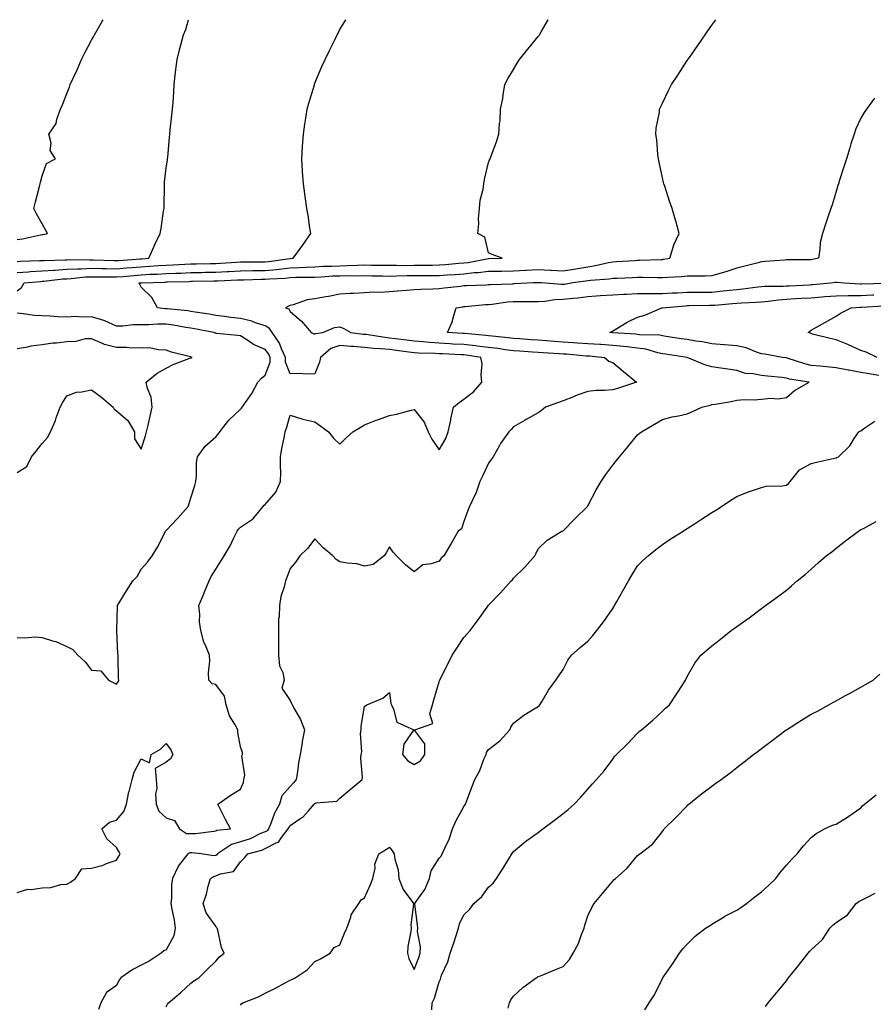
# Model space of a CAD drawing. Units: inches. Extents: x 944723 to 947363, y 7245098 to 7247738.
# Drawn here: x 945539 to 945883, y 7247341 to 7247738 of the extents above; entities that cross this region are included whole.
import ezdxf

# ---------------------------------------------------------------- set-up
doc = ezdxf.new("R2010")
doc.units = ezdxf.units.IN
doc.header["$MEASUREMENT"] = 0
doc.layers.add('Contour_94477245', color=7, linetype='Continuous', true_color=0xc8515a)

msp = doc.modelspace()

# ---------------------------------------------------------------- linework, layer by layer
at = {"layer": 'Contour_94477245'}
for points in [[(945538.05, 7247640.59, 3217), (945539.29, 7247640.68, 3217), (945547.04, 7247640.91, 3217), (945548.05, 7247640.97, 3217), (945548.93, 7247641.04, 3217), (945557.39, 7247641.26, 3217), (945558.05, 7247641.3, 3217), (945558.65, 7247641.32, 3217), (945567.35, 7247641.22, 3217), (945568.05, 7247641.25, 3217), (945568.73, 7247641.24, 3217), (945577.09, 7247640.96, 3217), (945578.05, 7247640.94, 3217), (945578.95, 7247641.02, 3217), (945587.79, 7247641.66, 3217), (945588.05, 7247641.68, 3217), (945588.27, 7247641.7, 3217), (945591.13, 7247641.92, 3217), (945593.22, 7247646.75, 3217), (945593.53, 7247647.4, 3217), (945595.61, 7247651.92, 3217), (945596.1, 7247653.87, 3217), (945597.01, 7247660.88, 3217), (945597.23, 7247661.92, 3217), (945597.25, 7247662.72, 3217), (945597.35, 7247671.22, 3217), (945597.37, 7247671.92, 3217), (945597.41, 7247672.56, 3217), (945598.05, 7247678.3, 3217), (945598.57, 7247681.4, 3217), (945598.65, 7247681.92, 3217), (945598.71, 7247682.58, 3217), (945599.4, 7247690.57, 3217), (945599.54, 7247691.92, 3217), (945599.71, 7247693.58, 3217), (945600.4, 7247699.57, 3217), (945600.64, 7247701.92, 3217), (945600.84, 7247704.71, 3217), (945601.15, 7247708.82, 3217), (945601.37, 7247711.92, 3217), (945601.78, 7247715.65, 3217), (945602.03, 7247717.94, 3217), (945602.48, 7247721.92, 3217), (945603.62, 7247726.35, 3217), (945604, 7247727.87, 3217), (945605.03, 7247731.92, 3217), (945605.95, 7247734.02, 3217), (945607.13, 7247738, 3217)], [(945538.05, 7247649.47, 3218), (945540.2, 7247649.77, 3218), (945547.47, 7247651.34, 3218), (945548.05, 7247651.43, 3218), (945548.47, 7247651.5, 3218), (945550.28, 7247651.92, 3218), (945549.51, 7247653.38, 3218), (945548.05, 7247655.81, 3218), (945545.89, 7247659.76, 3218), (945544.69, 7247661.92, 3218), (945545.4, 7247664.57, 3218), (945546.98, 7247670.85, 3218), (945547.26, 7247671.92, 3218), (945547.42, 7247672.55, 3218), (945548.05, 7247675.15, 3218), (945549.88, 7247680.09, 3218), (945553.49, 7247681.92, 3218), (945551.4, 7247685.27, 3218), (945551.7, 7247688.27, 3218), (945550.82, 7247691.92, 3218), (945553.73, 7247696.24, 3218), (945554.01, 7247697.88, 3218), (945555.47, 7247701.92, 3218), (945556.26, 7247703.71, 3218), (945558.05, 7247708.23, 3218), (945559.11, 7247710.86, 3218), (945559.38, 7247711.92, 3218), (945560.54, 7247714.41, 3218), (945562.19, 7247717.78, 3218), (945563.92, 7247721.92, 3218), (945565.34, 7247724.63, 3218), (945568.05, 7247729.69, 3218), (945568.84, 7247731.13, 3218), (945569.25, 7247731.92, 3218), (945570.85, 7247734.72, 3218), (945572.46, 7247737.51, 3218), (945572.74, 7247738, 3218)], [(945538.05, 7247636.12, 3216), (945542.54, 7247636.41, 3216), (945543.47, 7247636.5, 3216), (945548.05, 7247636.78, 3216), (945552.84, 7247637.13, 3216), (945553.27, 7247637.14, 3216), (945558.05, 7247637.47, 3216), (945562.3, 7247637.67, 3216), (945563.78, 7247637.65, 3216), (945568.05, 7247637.85, 3216), (945572.19, 7247637.78, 3216), (945573.85, 7247637.72, 3216), (945578.05, 7247637.66, 3216), (945581.99, 7247637.98, 3216), (945584.28, 7247638.15, 3216), (945588.05, 7247638.45, 3216), (945591.34, 7247638.63, 3216), (945595.06, 7247638.93, 3216), (945598.05, 7247639.11, 3216), (945600.76, 7247639.21, 3216), (945605.65, 7247639.52, 3216), (945608.05, 7247639.63, 3216), (945610.31, 7247639.66, 3216), (945615.92, 7247639.79, 3216), (945618.05, 7247639.83, 3216), (945620.03, 7247639.94, 3216), (945626.49, 7247640.36, 3216), (945628.05, 7247640.45, 3216), (945629.51, 7247640.46, 3216), (945636.55, 7247640.42, 3216), (945638.05, 7247640.44, 3216), (945639.41, 7247640.56, 3216), (945647.94, 7247641.81, 3216), (945648.05, 7247641.82, 3216), (945648.15, 7247641.82, 3216), (945649.29, 7247641.92, 3216), (945652.65, 7247646.52, 3216), (945652.99, 7247646.98, 3216), (945656.33, 7247651.92, 3216), (945655.94, 7247654.03, 3216), (945655.34, 7247659.21, 3216), (945654.74, 7247661.92, 3216), (945654.21, 7247665.76, 3216), (945653.97, 7247667.84, 3216), (945653.37, 7247671.92, 3216), (945653.07, 7247676.9, 3216), (945653.06, 7247676.93, 3216), (945652.78, 7247681.92, 3216), (945653.08, 7247686.89, 3216), (945653.08, 7247686.95, 3216), (945653.4, 7247691.92, 3216), (945654.01, 7247695.96, 3216), (945654.39, 7247698.26, 3216), (945654.96, 7247701.92, 3216), (945655.6, 7247704.37, 3216), (945657.82, 7247711.69, 3216), (945657.88, 7247711.92, 3216), (945657.92, 7247712.05, 3216), (945658.05, 7247712.4, 3216), (945660.88, 7247719.09, 3216), (945662.21, 7247721.92, 3216), (945664.1, 7247725.87, 3216), (945666.06, 7247729.93, 3216), (945667.01, 7247731.92, 3216), (945667.36, 7247732.61, 3216), (945668.05, 7247734.06, 3216), (945670.48, 7247738, 3216)], [(945538.05, 7247628.75, 3215), (945539.83, 7247630.14, 3215), (945540.86, 7247631.92, 3215), (945547.42, 7247632.55, 3215), (945548.05, 7247632.59, 3215), (945548.78, 7247632.65, 3215), (945556.44, 7247633.53, 3215), (945558.05, 7247633.64, 3215), (945559.86, 7247633.73, 3215), (945565.63, 7247634.34, 3215), (945568.05, 7247634.44, 3215), (945570.53, 7247634.4, 3215), (945575.56, 7247634.41, 3215), (945578.05, 7247634.37, 3215), (945580.72, 7247634.59, 3215), (945584.99, 7247634.98, 3215), (945588.05, 7247635.22, 3215), (945591.55, 7247635.42, 3215), (945594.46, 7247635.51, 3215), (945598.05, 7247635.72, 3215), (945602.01, 7247635.88, 3215), (945604.04, 7247635.93, 3215), (945608.05, 7247636.11, 3215), (945612.32, 7247636.19, 3215), (945613.76, 7247636.21, 3215), (945618.05, 7247636.29, 3215), (945622.66, 7247636.53, 3215), (945623.4, 7247636.57, 3215), (945628.05, 7247636.82, 3215), (945633.02, 7247636.89, 3215), (945633.07, 7247636.9, 3215), (945638.05, 7247636.96, 3215), (945642.6, 7247637.37, 3215), (945643.66, 7247637.53, 3215), (945648.05, 7247637.96, 3215), (945651.85, 7247638.12, 3215), (945654.47, 7247638.34, 3215), (945658.05, 7247638.49, 3215), (945661.33, 7247638.64, 3215), (945664.85, 7247638.72, 3215), (945668.05, 7247638.85, 3215), (945671.07, 7247638.9, 3215), (945675.25, 7247639.12, 3215), (945678.05, 7247639.17, 3215), (945680.84, 7247639.13, 3215), (945685.22, 7247639.09, 3215), (945688.05, 7247639.06, 3215), (945690.89, 7247639.08, 3215), (945695.14, 7247639.01, 3215), (945698.05, 7247639.03, 3215), (945700.91, 7247639.06, 3215), (945705.27, 7247639.14, 3215), (945708.05, 7247639.18, 3215), (945710.61, 7247639.36, 3215), (945716.01, 7247639.88, 3215), (945718.05, 7247640.04, 3215), (945719.76, 7247640.21, 3215), (945727.96, 7247641.83, 3215), (945728.05, 7247641.84, 3215), (945728.13, 7247641.84, 3215), (945733.48, 7247641.92, 3215), (945729.49, 7247643.36, 3215), (945728.05, 7247644.13, 3215), (945726.45, 7247650.32, 3215), (945723.67, 7247651.92, 3215), (945724.09, 7247655.88, 3215), (945724, 7247657.87, 3215), (945724.32, 7247661.92, 3215), (945724.68, 7247665.29, 3215), (945725.81, 7247669.68, 3215), (945726.13, 7247671.92, 3215), (945726.36, 7247673.61, 3215), (945728.05, 7247680.45, 3215), (945728.41, 7247681.56, 3215), (945728.6, 7247681.92, 3215), (945728.89, 7247682.76, 3215), (945731.16, 7247688.81, 3215), (945732.16, 7247691.92, 3215), (945732.37, 7247696.24, 3215), (945732.66, 7247697.31, 3215), (945732.8, 7247701.92, 3215), (945733.76, 7247706.21, 3215), (945733.85, 7247707.72, 3215), (945734.57, 7247711.92, 3215), (945735.75, 7247714.22, 3215), (945738.05, 7247717.96, 3215), (945739.54, 7247720.43, 3215), (945740.46, 7247721.92, 3215), (945743.82, 7247726.15, 3215), (945748.05, 7247731.24, 3215), (945748.35, 7247731.62, 3215), (945748.56, 7247731.92, 3215), (945749.21, 7247733.08, 3215), (945752, 7247737.97, 3215), (945752.01, 7247738, 3215)], [(945538.05, 7247386.27, 3214), (945542.33, 7247387.64, 3214), (945543.65, 7247387.52, 3214), (945548.05, 7247388.26, 3214), (945551.6, 7247388.37, 3214), (945555.64, 7247389.51, 3214), (945558.05, 7247389.63, 3214), (945559.5, 7247390.47, 3214), (945561.51, 7247391.92, 3214), (945564.13, 7247395.84, 3214), (945568.05, 7247396.17, 3214), (945572.66, 7247397.31, 3214), (945574.09, 7247397.96, 3214), (945578.05, 7247399.32, 3214), (945579.04, 7247400.93, 3214), (945579.5, 7247401.92, 3214), (945579.04, 7247402.91, 3214), (945578.05, 7247404.52, 3214), (945574.14, 7247408.01, 3214), (945572.14, 7247411.92, 3214), (945575.24, 7247414.73, 3214), (945578.05, 7247415.46, 3214), (945581.05, 7247418.92, 3214), (945582.09, 7247421.92, 3214), (945583.09, 7247426.88, 3214), (945583.12, 7247426.99, 3214), (945584.32, 7247431.92, 3214), (945585.18, 7247434.79, 3214), (945588.05, 7247440.24, 3214), (945591.33, 7247438.64, 3214), (945592.09, 7247441.92, 3214), (945595.83, 7247444.14, 3214), (945598.05, 7247446.41, 3214), (945599.96, 7247443.83, 3214), (945600.75, 7247441.92, 3214), (945599.84, 7247440.13, 3214), (945598.05, 7247438.86, 3214), (945593.72, 7247436.25, 3214), (945594.02, 7247431.92, 3214), (945594.37, 7247428.24, 3214), (945593.83, 7247426.14, 3214), (945594.04, 7247421.92, 3214), (945595.18, 7247419.05, 3214), (945598.05, 7247416.4, 3214), (945601.51, 7247415.38, 3214), (945603.41, 7247411.92, 3214), (945606.26, 7247410.13, 3214), (945608.05, 7247410.06, 3214), (945609.88, 7247410.09, 3214), (945617.24, 7247411.11, 3214), (945618.05, 7247411.13, 3214), (945618.57, 7247411.4, 3214), (945623.97, 7247411.92, 3214), (945621.94, 7247415.81, 3214), (945619.72, 7247420.25, 3214), (945618.87, 7247421.92, 3214), (945624.24, 7247425.73, 3214), (945628.05, 7247428.03, 3214), (945629.27, 7247430.7, 3214), (945629.45, 7247431.92, 3214), (945629.73, 7247433.6, 3214), (945628.62, 7247441.35, 3214), (945628.83, 7247441.92, 3214), (945628.84, 7247442.71, 3214), (945628.05, 7247445.04, 3214), (945626.91, 7247450.78, 3214), (945626.98, 7247451.92, 3214), (945625.79, 7247454.18, 3214), (945623.62, 7247457.49, 3214), (945622.3, 7247461.92, 3214), (945621.6, 7247465.47, 3214), (945618.05, 7247470.08, 3214), (945616.59, 7247470.46, 3214), (945615.24, 7247471.92, 3214), (945615.08, 7247474.89, 3214), (945615.73, 7247479.6, 3214), (945615.55, 7247481.92, 3214), (945613.93, 7247486.04, 3214), (945613.32, 7247487.19, 3214), (945612.12, 7247491.92, 3214), (945611.55, 7247495.42, 3214), (945611.66, 7247498.31, 3214), (945611.24, 7247501.92, 3214), (945613.29, 7247506.68, 3214), (945613.59, 7247507.46, 3214), (945615.36, 7247511.92, 3214), (945616.25, 7247513.72, 3214), (945618.05, 7247516.66, 3214), (945620.1, 7247519.87, 3214), (945621.43, 7247521.92, 3214), (945623.93, 7247526.04, 3214), (945625.33, 7247529.2, 3214), (945626.67, 7247531.92, 3214), (945627.26, 7247532.71, 3214), (945628.05, 7247533.56, 3214), (945632.89, 7247536.76, 3214), (945633.1, 7247536.87, 3214), (945633.38, 7247537.25, 3214), (945637.23, 7247541.92, 3214), (945637.61, 7247542.36, 3214), (945638.05, 7247542.7, 3214), (945642.27, 7247547.7, 3214), (945644.18, 7247551.92, 3214), (945644.31, 7247555.66, 3214), (945644.11, 7247557.98, 3214), (945644.22, 7247561.92, 3214), (945644.76, 7247565.21, 3214), (945645.66, 7247569.53, 3214), (945646.08, 7247571.92, 3214), (945646.54, 7247573.43, 3214), (945648.05, 7247578.63, 3214), (945652.78, 7247577.19, 3214), (945653.16, 7247577.03, 3214), (945658.05, 7247575.98, 3214), (945660.42, 7247574.29, 3214), (945663.56, 7247571.92, 3214), (945665.51, 7247569.38, 3214), (945668.05, 7247566.93, 3214), (945670.55, 7247569.42, 3214), (945673.32, 7247571.92, 3214), (945676.22, 7247573.75, 3214), (945678.05, 7247574.79, 3214), (945682.73, 7247576.6, 3214), (945683.19, 7247576.78, 3214), (945688.05, 7247578.49, 3214), (945690.91, 7247579.06, 3214), (945696.86, 7247580.73, 3214), (945698.05, 7247581, 3214), (945702.01, 7247575.88, 3214), (945703.62, 7247571.92, 3214), (945705.09, 7247568.96, 3214), (945708.05, 7247564.66, 3214), (945710.77, 7247569.2, 3214), (945711.76, 7247571.92, 3214), (945712.77, 7247576.64, 3214), (945712.84, 7247577.13, 3214), (945713.95, 7247581.92, 3214), (945716.2, 7247583.77, 3214), (945718.05, 7247585.1, 3214), (945721.94, 7247588.03, 3214), (945725.36, 7247591.92, 3214), (945725, 7247594.97, 3214), (945725.45, 7247599.32, 3214), (945724.93, 7247601.92, 3214), (945718.93, 7247602.8, 3214), (945718.05, 7247602.9, 3214), (945717.01, 7247602.96, 3214), (945709.46, 7247603.33, 3214), (945708.05, 7247603.39, 3214), (945706.46, 7247603.51, 3214), (945699.76, 7247603.63, 3214), (945698.05, 7247603.76, 3214), (945695.94, 7247604.03, 3214), (945690.87, 7247604.74, 3214), (945688.05, 7247605.1, 3214), (945684.53, 7247605.44, 3214), (945681.69, 7247605.56, 3214), (945678.05, 7247605.95, 3214), (945673.65, 7247606.32, 3214), (945672.52, 7247606.39, 3214), (945668.05, 7247606.78, 3214), (945664.46, 7247605.51, 3214), (945660.32, 7247601.92, 3214), (945659.92, 7247600.05, 3214), (945658.05, 7247595.26, 3214), (945654.82, 7247595.15, 3214), (945651.52, 7247595.39, 3214), (945648.05, 7247595.3, 3214), (945646.17, 7247600.04, 3214), (945646.16, 7247601.92, 3214), (945644.58, 7247605.39, 3214), (945643.81, 7247607.68, 3214), (945640.84, 7247611.92, 3214), (945639.74, 7247613.61, 3214), (945638.05, 7247614.6, 3214), (945634.1, 7247615.87, 3214), (945632.65, 7247616.52, 3214), (945628.05, 7247617.54, 3214), (945624.09, 7247617.96, 3214), (945621.56, 7247618.41, 3214), (945618.05, 7247618.83, 3214), (945615.44, 7247619.31, 3214), (945609.8, 7247620.17, 3214), (945608.05, 7247620.47, 3214), (945606.79, 7247620.66, 3214), (945598.5, 7247621.47, 3214), (945598.05, 7247621.53, 3214), (945597.67, 7247621.54, 3214), (945594.6, 7247621.92, 3214), (945592.26, 7247626.13, 3214), (945588.05, 7247630.22, 3214), (945587.42, 7247631.3, 3214), (945587.18, 7247631.92, 3214), (945587.98, 7247631.99, 3214), (945588.05, 7247632, 3214), (945588.14, 7247632.01, 3214), (945597.66, 7247632.31, 3214), (945598.05, 7247632.33, 3214), (945598.48, 7247632.35, 3214), (945607.4, 7247632.57, 3214), (945608.05, 7247632.6, 3214), (945608.74, 7247632.61, 3214), (945617.25, 7247632.72, 3214), (945618.05, 7247632.74, 3214), (945618.91, 7247632.78, 3214), (945626.84, 7247633.13, 3214), (945628.05, 7247633.2, 3214), (945629.35, 7247633.22, 3214), (945636.51, 7247633.46, 3214), (945638.05, 7247633.48, 3214), (945639.77, 7247633.64, 3214), (945646.06, 7247633.91, 3214), (945648.05, 7247634.12, 3214), (945650.34, 7247634.21, 3214), (945655.76, 7247634.21, 3214), (945658.05, 7247634.31, 3214), (945660.56, 7247634.43, 3214), (945665.23, 7247634.74, 3214), (945668.05, 7247634.86, 3214), (945671.04, 7247634.91, 3214), (945675.14, 7247634.83, 3214), (945678.05, 7247634.88, 3214), (945680.97, 7247634.84, 3214), (945685.21, 7247634.76, 3214), (945688.05, 7247634.73, 3214), (945690.88, 7247634.75, 3214), (945695.1, 7247634.87, 3214), (945698.05, 7247634.89, 3214), (945701.05, 7247634.92, 3214), (945705.02, 7247634.95, 3214), (945708.05, 7247634.98, 3214), (945711.35, 7247635.22, 3214), (945714.57, 7247635.4, 3214), (945718.05, 7247635.67, 3214), (945722.21, 7247636.08, 3214), (945723.85, 7247636.12, 3214), (945728.05, 7247636.63, 3214), (945732.84, 7247636.71, 3214), (945733.26, 7247636.71, 3214), (945738.05, 7247636.81, 3214), (945742.92, 7247637.05, 3214), (945743.2, 7247637.07, 3214), (945748.05, 7247637.31, 3214), (945752.89, 7247637.08, 3214), (945753.2, 7247637.07, 3214), (945758.05, 7247636.82, 3214), (945762.44, 7247637.53, 3214), (945763.93, 7247637.8, 3214), (945768.05, 7247638.48, 3214), (945771.07, 7247638.9, 3214), (945776.33, 7247640.2, 3214), (945778.05, 7247640.49, 3214), (945779.41, 7247640.56, 3214), (945787.14, 7247641.01, 3214), (945788.05, 7247641.06, 3214), (945788.91, 7247641.06, 3214), (945797.54, 7247641.41, 3214), (945798.05, 7247641.42, 3214), (945798.51, 7247641.46, 3214), (945801.06, 7247641.92, 3214), (945802.45, 7247646.32, 3214), (945802.64, 7247647.33, 3214), (945804.82, 7247651.92, 3214), (945803.59, 7247656.38, 3214), (945803.37, 7247657.24, 3214), (945802, 7247661.92, 3214), (945800.97, 7247664.84, 3214), (945799, 7247670.97, 3214), (945798.68, 7247671.92, 3214), (945798.54, 7247672.41, 3214), (945798.05, 7247674.23, 3214), (945796.75, 7247680.62, 3214), (945796.53, 7247681.92, 3214), (945796.3, 7247683.67, 3214), (945795.78, 7247689.65, 3214), (945795.47, 7247691.92, 3214), (945795.61, 7247694.36, 3214), (945796.86, 7247700.73, 3214), (945796.95, 7247701.92, 3214), (945797.27, 7247702.7, 3214), (945798.05, 7247704.43, 3214), (945800.47, 7247709.5, 3214), (945801.77, 7247711.92, 3214), (945804.27, 7247715.7, 3214), (945808.05, 7247721.5, 3214), (945808.22, 7247721.75, 3214), (945808.32, 7247721.92, 3214), (945808.95, 7247722.82, 3214), (945812.33, 7247727.64, 3214), (945815.31, 7247731.92, 3214), (945816.45, 7247733.52, 3214), (945818.05, 7247735.81, 3214), (945819.62, 7247738, 3214)], [(945883.55, 7247706.42, 3213), (945880.29, 7247701.92, 3213), (945879.35, 7247700.62, 3213), (945878.05, 7247698.38, 3213), (945876.01, 7247693.96, 3213), (945875.3, 7247691.92, 3213), (945874.08, 7247687.95, 3213), (945873.57, 7247686.4, 3213), (945872.28, 7247681.92, 3213), (945871.26, 7247678.71, 3213), (945869.51, 7247673.38, 3213), (945869.05, 7247671.92, 3213), (945868.81, 7247671.16, 3213), (945868.05, 7247668.84, 3213), (945866.51, 7247663.46, 3213), (945866, 7247661.92, 3213), (945864.93, 7247658.8, 3213), (945863.99, 7247655.98, 3213), (945862.54, 7247651.92, 3213), (945861.71, 7247648.26, 3213), (945861.54, 7247645.41, 3213), (945860.93, 7247641.92, 3213), (945858.61, 7247641.36, 3213), (945858.05, 7247641.25, 3213), (945857.35, 7247641.22, 3213), (945848.74, 7247641.23, 3213), (945848.05, 7247641.19, 3213), (945847.28, 7247641.15, 3213), (945839.45, 7247640.52, 3213), (945838.05, 7247640.46, 3213), (945836.08, 7247639.95, 3213), (945831.28, 7247638.69, 3213), (945828.05, 7247637.86, 3213), (945823.6, 7247636.37, 3213), (945822.15, 7247636.02, 3213), (945818.05, 7247634.84, 3213), (945815.27, 7247634.7, 3213), (945810.86, 7247634.73, 3213), (945808.05, 7247634.61, 3213), (945805.64, 7247634.33, 3213), (945800.3, 7247634.17, 3213), (945798.05, 7247633.94, 3213), (945796.04, 7247633.93, 3213), (945790.22, 7247634.09, 3213), (945788.05, 7247634.07, 3213), (945786, 7247633.97, 3213), (945779.89, 7247633.76, 3213), (945778.05, 7247633.67, 3213), (945776.56, 7247633.41, 3213), (945769.09, 7247632.96, 3213), (945768.05, 7247632.82, 3213), (945767.28, 7247632.69, 3213), (945762.02, 7247631.92, 3213), (945758.61, 7247631.36, 3213), (945758.05, 7247631.3, 3213), (945757.41, 7247631.28, 3213), (945749.31, 7247631.92, 3213), (945748.13, 7247632, 3213), (945747.97, 7247632, 3213), (945745.93, 7247631.92, 3213), (945738.44, 7247631.53, 3213), (945738.05, 7247631.52, 3213), (945737.62, 7247631.49, 3213), (945728.76, 7247631.21, 3213), (945728.05, 7247631.14, 3213), (945727.22, 7247631.09, 3213), (945719.16, 7247630.81, 3213), (945718.05, 7247630.73, 3213), (945716.68, 7247630.55, 3213), (945710.13, 7247629.84, 3213), (945708.05, 7247629.54, 3213), (945705.49, 7247629.36, 3213), (945700.67, 7247629.3, 3213), (945698.05, 7247629.09, 3213), (945695, 7247628.87, 3213), (945691.34, 7247628.63, 3213), (945688.05, 7247628.38, 3213), (945684.25, 7247628.12, 3213), (945681.73, 7247628.24, 3213), (945678.05, 7247627.9, 3213), (945673.76, 7247627.63, 3213), (945672.23, 7247627.74, 3213), (945668.05, 7247627.4, 3213), (945663.51, 7247626.46, 3213), (945662.47, 7247626.34, 3213), (945658.05, 7247625.55, 3213), (945654.9, 7247625.07, 3213), (945649.23, 7247623.1, 3213), (945648.05, 7247622.85, 3213), (945647.38, 7247622.59, 3213), (945646.17, 7247621.92, 3213), (945647.57, 7247621.44, 3213), (945648.05, 7247620.36, 3213), (945652.61, 7247616.48, 3213), (945656.53, 7247611.92, 3213), (945657.58, 7247611.45, 3213), (945658.05, 7247611.38, 3213), (945658.35, 7247611.62, 3213), (945661.17, 7247611.92, 3213), (945665.93, 7247614.04, 3213), (945668.05, 7247614.2, 3213), (945669.65, 7247613.52, 3213), (945672.52, 7247611.92, 3213), (945677.47, 7247611.34, 3213), (945678.05, 7247611.3, 3213), (945678.74, 7247611.23, 3213), (945686.17, 7247610.04, 3213), (945688.05, 7247609.86, 3213), (945690.41, 7247609.56, 3213), (945695.14, 7247609.01, 3213), (945698.05, 7247608.63, 3213), (945701.61, 7247608.36, 3213), (945704.15, 7247608.02, 3213), (945708.05, 7247607.76, 3213), (945712.44, 7247607.53, 3213), (945713.59, 7247607.46, 3213), (945718.05, 7247607.22, 3213), (945722.81, 7247606.68, 3213), (945723.37, 7247606.6, 3213), (945728.05, 7247606.03, 3213), (945731.72, 7247605.59, 3213), (945734.85, 7247605.12, 3213), (945738.05, 7247604.71, 3213), (945740.67, 7247604.54, 3213), (945745.75, 7247604.22, 3213), (945748.05, 7247604.07, 3213), (945750.04, 7247603.91, 3213), (945756.42, 7247603.55, 3213), (945758.05, 7247603.42, 3213), (945759.47, 7247603.34, 3213), (945767.39, 7247602.58, 3213), (945768.05, 7247602.54, 3213), (945768.63, 7247602.5, 3213), (945774.75, 7247601.92, 3213), (945776.48, 7247600.35, 3213), (945778.05, 7247599.82, 3213), (945782.38, 7247596.25, 3213), (945787.7, 7247591.92, 3213), (945780.42, 7247589.55, 3213), (945778.05, 7247588.93, 3213), (945774.73, 7247588.6, 3213), (945771.42, 7247588.55, 3213), (945768.05, 7247588.14, 3213), (945763.36, 7247586.61, 3213), (945762.18, 7247586.05, 3213), (945758.05, 7247584.37, 3213), (945756.19, 7247583.78, 3213), (945750.93, 7247581.92, 3213), (945749.4, 7247580.57, 3213), (945748.05, 7247579.65, 3213), (945743.12, 7247576.85, 3213), (945742.81, 7247576.68, 3213), (945738.05, 7247573.97, 3213), (945737.12, 7247572.85, 3213), (945736.24, 7247571.92, 3213), (945732.79, 7247567.18, 3213), (945732.25, 7247566.12, 3213), (945729.88, 7247561.92, 3213), (945729.13, 7247560.84, 3213), (945728.05, 7247559.35, 3213), (945725.68, 7247554.29, 3213), (945724.44, 7247551.92, 3213), (945722.84, 7247547.13, 3213), (945722.31, 7247546.18, 3213), (945720.27, 7247541.92, 3213), (945719.68, 7247540.29, 3213), (945718.05, 7247535.86, 3213), (945717.05, 7247532.92, 3213), (945715.76, 7247531.92, 3213), (945712.96, 7247527.01, 3213), (945712.71, 7247526.58, 3213), (945709.96, 7247521.92, 3213), (945708.93, 7247521.04, 3213), (945708.05, 7247519.84, 3213), (945704.84, 7247518.71, 3213), (945701.59, 7247518.38, 3213), (945698.05, 7247515.58, 3213), (945694.55, 7247518.42, 3213), (945690.92, 7247521.92, 3213), (945689.63, 7247523.5, 3213), (945688.05, 7247525.66, 3213), (945686.77, 7247523.2, 3213), (945685.92, 7247521.92, 3213), (945681.46, 7247518.51, 3213), (945678.05, 7247517.77, 3213), (945674.91, 7247518.78, 3213), (945670.97, 7247519, 3213), (945668.05, 7247519.62, 3213), (945666.62, 7247520.49, 3213), (945665.25, 7247521.92, 3213), (945661.31, 7247525.18, 3213), (945658.05, 7247528.85, 3213), (945655.01, 7247524.96, 3213), (945651.94, 7247521.92, 3213), (945650.35, 7247519.62, 3213), (945648.05, 7247516.88, 3213), (945646.75, 7247513.22, 3213), (945646.14, 7247511.92, 3213), (945645.59, 7247509.46, 3213), (945644.36, 7247505.61, 3213), (945643.71, 7247501.92, 3213), (945643.6, 7247497.47, 3213), (945643.42, 7247496.55, 3213), (945643.34, 7247491.92, 3213), (945643.37, 7247487.24, 3213), (945643.36, 7247486.61, 3213), (945643.39, 7247481.92, 3213), (945643.75, 7247477.62, 3213), (945645.06, 7247474.91, 3213), (945645.6, 7247471.92, 3213), (945644.74, 7247468.61, 3213), (945648.05, 7247463.74, 3213), (945648.61, 7247462.48, 3213), (945648.89, 7247461.92, 3213), (945649.81, 7247460.16, 3213), (945652.22, 7247456.09, 3213), (945653.83, 7247451.92, 3213), (945652.84, 7247447.13, 3213), (945652.83, 7247446.7, 3213), (945652.09, 7247441.92, 3213), (945651.37, 7247438.6, 3213), (945651.02, 7247434.89, 3213), (945650.49, 7247431.92, 3213), (945649.42, 7247430.55, 3213), (945648.05, 7247429.04, 3213), (945644.66, 7247425.31, 3213), (945643.7, 7247421.92, 3213), (945641.69, 7247418.28, 3213), (945640.27, 7247414.14, 3213), (945639.33, 7247411.92, 3213), (945638.76, 7247411.21, 3213), (945638.05, 7247410.83, 3213), (945636.17, 7247410.05, 3213), (945631.95, 7247408.02, 3213), (945628.05, 7247406.72, 3213), (945624.35, 7247405.62, 3213), (945618.83, 7247401.92, 3213), (945618.47, 7247401.5, 3213), (945618.05, 7247401.3, 3213), (945617.28, 7247401.15, 3213), (945612.23, 7247401.92, 3213), (945608.47, 7247402.34, 3213), (945608.05, 7247402.33, 3213), (945607.62, 7247402.35, 3213), (945606.79, 7247401.92, 3213), (945602.97, 7247397, 3213), (945602.89, 7247396.76, 3213), (945600.63, 7247391.92, 3213), (945600.24, 7247389.73, 3213), (945600.28, 7247384.15, 3213), (945599.99, 7247381.92, 3213), (945600.33, 7247379.64, 3213), (945601.28, 7247375.15, 3213), (945601.69, 7247371.92, 3213), (945601.15, 7247368.82, 3213), (945598.05, 7247363.24, 3213), (945597.18, 7247362.79, 3213), (945596.05, 7247361.92, 3213), (945591.26, 7247358.71, 3213), (945588.05, 7247357.12, 3213), (945584.61, 7247355.36, 3213), (945579.84, 7247351.92, 3213), (945579.06, 7247350.91, 3213), (945578.05, 7247348.88, 3213), (945573.98, 7247345.99, 3213), (945571.69, 7247341.92, 3213), (945570.76, 7247339.21, 3213)], [(945598.05, 7247340.24, 3212), (945598.65, 7247341.32, 3212), (945598.97, 7247341.92, 3212), (945603.95, 7247346.02, 3212), (945608.05, 7247349.84, 3212), (945609.28, 7247350.69, 3212), (945611.3, 7247351.92, 3212), (945614.67, 7247355.3, 3212), (945618.05, 7247358.67, 3212), (945619.56, 7247360.41, 3212), (945621.5, 7247361.92, 3212), (945620.35, 7247364.22, 3212), (945618.87, 7247371.1, 3212), (945618.59, 7247371.92, 3212), (945618.36, 7247372.23, 3212), (945618.05, 7247372.72, 3212), (945614.27, 7247378.14, 3212), (945612.96, 7247381.92, 3212), (945614.36, 7247385.61, 3212), (945615.03, 7247388.9, 3212), (945615.92, 7247391.92, 3212), (945617.14, 7247392.83, 3212), (945618.05, 7247393, 3212), (945620.03, 7247393.9, 3212), (945625.17, 7247394.8, 3212), (945628.05, 7247398.73, 3212), (945629.61, 7247400.36, 3212), (945630.99, 7247401.92, 3212), (945636.58, 7247403.39, 3212), (945638.05, 7247404, 3212), (945642.45, 7247406.32, 3212), (945643.37, 7247406.6, 3212), (945644.61, 7247408.48, 3212), (945647.32, 7247411.92, 3212), (945647.53, 7247412.44, 3212), (945648.05, 7247413.27, 3212), (945652.37, 7247416.24, 3212), (945653.22, 7247416.75, 3212), (945655.41, 7247419.28, 3212), (945657.79, 7247421.92, 3212), (945657.91, 7247422.06, 3212), (945658.05, 7247422.24, 3212), (945658.56, 7247422.43, 3212), (945666.81, 7247423.16, 3212), (945668.05, 7247424.3, 3212), (945672.19, 7247427.78, 3212), (945677.1, 7247431.92, 3212), (945677.22, 7247432.75, 3212), (945676.54, 7247440.41, 3212), (945676.67, 7247441.92, 3212), (945677, 7247442.97, 3212), (945676.47, 7247450.34, 3212), (945676.73, 7247451.92, 3212), (945676.74, 7247453.23, 3212), (945678.05, 7247461.37, 3212), (945678.39, 7247461.58, 3212), (945679.02, 7247461.92, 3212), (945685.36, 7247464.61, 3212), (945688.05, 7247466.9, 3212), (945688.67, 7247462.55, 3212), (945688.84, 7247461.92, 3212), (945689.75, 7247460.22, 3212), (945691.11, 7247454.98, 3212), (945697.9, 7247451.92, 3212), (945697.81, 7247451.68, 3212), (945693.83, 7247446.14, 3212), (945693.34, 7247441.92, 3212), (945695.49, 7247439.36, 3212), (945698.05, 7247437.92, 3212), (945700.62, 7247439.35, 3212), (945702.28, 7247441.92, 3212), (945702.35, 7247446.22, 3212), (945698.32, 7247451.65, 3212), (945698.35, 7247451.92, 3212), (945705.6, 7247454.37, 3212), (945704.39, 7247458.26, 3212), (945705.42, 7247461.92, 3212), (945706.01, 7247463.96, 3212), (945708.05, 7247471.21, 3212), (945708.26, 7247471.71, 3212), (945708.34, 7247471.92, 3212), (945708.65, 7247472.52, 3212), (945711.61, 7247478.36, 3212), (945713.41, 7247481.92, 3212), (945715.25, 7247484.72, 3212), (945718.05, 7247489.06, 3212), (945719.44, 7247490.53, 3212), (945720.56, 7247491.92, 3212), (945723.84, 7247496.13, 3212), (945727.46, 7247501.33, 3212), (945727.88, 7247501.92, 3212), (945727.95, 7247502.02, 3212), (945728.05, 7247502.14, 3212), (945732.86, 7247507.11, 3212), (945737.11, 7247511.92, 3212), (945737.6, 7247512.37, 3212), (945738.05, 7247512.98, 3212), (945742.57, 7247517.4, 3212), (945746.65, 7247521.92, 3212), (945747.12, 7247522.85, 3212), (945748.05, 7247524.8, 3212), (945751.63, 7247528.34, 3212), (945757.61, 7247531.92, 3212), (945757.91, 7247532.06, 3212), (945758.05, 7247532.11, 3212), (945762.92, 7247537.05, 3212), (945767.85, 7247541.92, 3212), (945767.94, 7247542.03, 3212), (945768.05, 7247542.15, 3212), (945771.36, 7247548.61, 3212), (945773.43, 7247551.92, 3212), (945775.21, 7247554.76, 3212), (945778.05, 7247558.54, 3212), (945779.57, 7247560.4, 3212), (945780.82, 7247561.92, 3212), (945784.08, 7247565.89, 3212), (945788.05, 7247570.75, 3212), (945788.73, 7247571.24, 3212), (945789.62, 7247571.92, 3212), (945794.95, 7247575.02, 3212), (945798.05, 7247576.92, 3212), (945801.97, 7247578, 3212), (945804.52, 7247578.39, 3212), (945808.05, 7247579.2, 3212), (945810, 7247579.97, 3212), (945813.93, 7247581.92, 3212), (945817.29, 7247582.68, 3212), (945818.05, 7247582.9, 3212), (945819.28, 7247583.15, 3212), (945825.76, 7247584.21, 3212), (945828.05, 7247584.72, 3212), (945831.04, 7247584.91, 3212), (945835.09, 7247584.88, 3212), (945838.05, 7247585.08, 3212), (945841.59, 7247585.46, 3212), (945844.68, 7247585.29, 3212), (945848.05, 7247585.8, 3212), (945851.35, 7247588.62, 3212), (945857.23, 7247591.92, 3212), (945849.35, 7247593.22, 3212), (945848.05, 7247593.56, 3212), (945846.2, 7247593.77, 3212), (945840.45, 7247594.32, 3212), (945838.05, 7247594.59, 3212), (945834.67, 7247595.3, 3212), (945831.63, 7247595.5, 3212), (945828.05, 7247596.59, 3212), (945823.44, 7247597.31, 3212), (945822.55, 7247597.42, 3212), (945818.05, 7247598.08, 3212), (945815.11, 7247598.98, 3212), (945808.06, 7247601.92, 3212), (945799.34, 7247603.21, 3212), (945798.05, 7247603.4, 3212), (945796.2, 7247603.77, 3212), (945791.36, 7247605.23, 3212), (945788.05, 7247605.72, 3212), (945783.83, 7247606.14, 3212), (945782.44, 7247606.31, 3212), (945778.05, 7247606.73, 3212), (945773.22, 7247607.09, 3212), (945772.86, 7247607.11, 3212), (945768.05, 7247607.45, 3212), (945763.86, 7247607.73, 3212), (945762.18, 7247607.79, 3212), (945758.05, 7247608.04, 3212), (945754.44, 7247608.31, 3212), (945751.4, 7247608.57, 3212), (945748.05, 7247608.82, 3212), (945745.15, 7247609.02, 3212), (945740.62, 7247609.35, 3212), (945738.05, 7247609.53, 3212), (945735.92, 7247609.79, 3212), (945729.53, 7247610.44, 3212), (945728.05, 7247610.61, 3212), (945726.89, 7247610.76, 3212), (945718.47, 7247611.5, 3212), (945718.05, 7247611.55, 3212), (945717.7, 7247611.57, 3212), (945711.47, 7247611.92, 3212), (945713.46, 7247616.51, 3212), (945713.62, 7247617.49, 3212), (945714.92, 7247621.92, 3212), (945717.6, 7247622.37, 3212), (945718.05, 7247622.43, 3212), (945718.59, 7247622.46, 3212), (945726.79, 7247623.18, 3212), (945728.05, 7247623.26, 3212), (945729.51, 7247623.38, 3212), (945735.71, 7247624.26, 3212), (945738.05, 7247624.45, 3212), (945740.64, 7247624.51, 3212), (945745.52, 7247624.45, 3212), (945748.05, 7247624.51, 3212), (945750.75, 7247624.62, 3212), (945754.75, 7247625.22, 3212), (945758.05, 7247625.33, 3212), (945761.93, 7247625.8, 3212), (945763.99, 7247625.98, 3212), (945768.05, 7247626.51, 3212), (945772.99, 7247626.86, 3212), (945773.1, 7247626.87, 3212), (945778.05, 7247627.2, 3212), (945782.57, 7247627.4, 3212), (945783.57, 7247627.44, 3212), (945788.05, 7247627.62, 3212), (945792.29, 7247627.68, 3212), (945793.78, 7247627.65, 3212), (945798.05, 7247627.71, 3212), (945802.03, 7247627.94, 3212), (945804.11, 7247627.98, 3212), (945808.05, 7247628.19, 3212), (945811.75, 7247628.22, 3212), (945814.34, 7247628.21, 3212), (945818.05, 7247628.23, 3212), (945821.4, 7247628.57, 3212), (945825.17, 7247629.04, 3212), (945828.05, 7247629.34, 3212), (945830.43, 7247629.54, 3212), (945836.48, 7247630.35, 3212), (945838.05, 7247630.48, 3212), (945839.38, 7247630.59, 3212), (945846.77, 7247630.64, 3212), (945848.05, 7247630.74, 3212), (945849.17, 7247630.8, 3212), (945857.33, 7247631.2, 3212), (945858.05, 7247631.24, 3212), (945858.68, 7247631.29, 3212), (945865.97, 7247631.92, 3212), (945867.73, 7247632.24, 3212), (945868.05, 7247632.31, 3212), (945868.44, 7247632.31, 3212), (945871.31, 7247631.92, 3212), (945877.72, 7247631.59, 3212), (945878.05, 7247631.59, 3212), (945878.37, 7247631.6, 3212), (945887.94, 7247631.81, 3212)], [(945885.34, 7247594.63, 3211), (945881.42, 7247595.29, 3211), (945878.05, 7247595.82, 3211), (945873.24, 7247596.73, 3211), (945872.92, 7247596.79, 3211), (945868.05, 7247597.71, 3211), (945864.21, 7247598.08, 3211), (945861.62, 7247598.35, 3211), (945858.05, 7247598.7, 3211), (945855.42, 7247599.29, 3211), (945848.3, 7247601.67, 3211), (945848.05, 7247601.73, 3211), (945846.47, 7247601.92, 3211), (945839.3, 7247603.17, 3211), (945838.05, 7247603.34, 3211), (945835.98, 7247603.99, 3211), (945831.87, 7247605.74, 3211), (945828.05, 7247606.61, 3211), (945823.13, 7247607, 3211), (945822.96, 7247607.01, 3211), (945818.05, 7247607.39, 3211), (945814.28, 7247608.15, 3211), (945811.5, 7247608.47, 3211), (945808.05, 7247609.08, 3211), (945805.59, 7247609.46, 3211), (945799.56, 7247610.41, 3211), (945798.05, 7247610.64, 3211), (945796.98, 7247610.85, 3211), (945788.9, 7247611.07, 3211), (945788.05, 7247611.19, 3211), (945787.39, 7247611.26, 3211), (945778.12, 7247611.85, 3211), (945778.05, 7247611.86, 3211), (945777.99, 7247611.86, 3211), (945776.86, 7247611.92, 3211), (945777.63, 7247612.34, 3211), (945778.05, 7247612.6, 3211), (945779.68, 7247613.55, 3211), (945783.84, 7247616.13, 3211), (945788.05, 7247618.16, 3211), (945790.96, 7247619.01, 3211), (945797.84, 7247621.92, 3211), (945798.06, 7247621.93, 3211), (945807.23, 7247622.74, 3211), (945808.05, 7247622.79, 3211), (945808.92, 7247622.79, 3211), (945817.04, 7247622.93, 3211), (945818.05, 7247622.94, 3211), (945819.17, 7247623.04, 3211), (945826.35, 7247623.62, 3211), (945828.05, 7247623.8, 3211), (945830.09, 7247623.96, 3211), (945835.83, 7247624.14, 3211), (945838.05, 7247624.33, 3211), (945840.68, 7247624.55, 3211), (945844.82, 7247625.15, 3211), (945848.05, 7247625.39, 3211), (945851.73, 7247625.6, 3211), (945854.2, 7247625.77, 3211), (945858.05, 7247625.99, 3211), (945862.47, 7247626.34, 3211), (945863.55, 7247626.42, 3211), (945868.05, 7247626.79, 3211), (945872.96, 7247626.83, 3211), (945873.13, 7247626.84, 3211), (945878.05, 7247626.87, 3211), (945882.89, 7247627.08, 3211), (945883.22, 7247627.09, 3211)], [(945884.57, 7247601.92, 3210), (945880.18, 7247604.05, 3210), (945878.05, 7247604.75, 3210), (945873.14, 7247607.01, 3210), (945872.86, 7247607.11, 3210), (945868.05, 7247608.99, 3210), (945865.72, 7247609.59, 3210), (945858.61, 7247611.36, 3210), (945858.05, 7247611.51, 3210), (945857.79, 7247611.66, 3210), (945856.85, 7247611.92, 3210), (945857.48, 7247612.49, 3210), (945858.05, 7247612.85, 3210), (945860.2, 7247614.07, 3210), (945863.85, 7247616.12, 3210), (945868.05, 7247618.53, 3210), (945870.12, 7247619.85, 3210), (945874.21, 7247621.92, 3210), (945877.81, 7247622.16, 3210), (945878.05, 7247622.16, 3210), (945878.3, 7247622.17, 3210), (945887.25, 7247622.72, 3210)], [(945538.05, 7247489.12, 3215), (945541.05, 7247488.92, 3215), (945545.43, 7247489.3, 3215), (945548.05, 7247489.08, 3215), (945552.21, 7247487.76, 3215), (945553.61, 7247487.48, 3215), (945558.05, 7247485.51, 3215), (945560.41, 7247484.28, 3215), (945562.42, 7247481.92, 3215), (945565.39, 7247479.26, 3215), (945568.05, 7247475.94, 3215), (945571.78, 7247475.65, 3215), (945574.9, 7247471.92, 3215), (945576.94, 7247470.81, 3215), (945578.05, 7247470.3, 3215), (945578.71, 7247471.26, 3215), (945578.95, 7247471.92, 3215), (945578.86, 7247472.73, 3215), (945578.78, 7247481.19, 3215), (945578.71, 7247481.92, 3215), (945578.63, 7247482.5, 3215), (945578.17, 7247491.8, 3215), (945578.16, 7247491.92, 3215), (945578.17, 7247492.04, 3215), (945578.44, 7247501.53, 3215), (945578.47, 7247501.92, 3215), (945579.13, 7247503, 3215), (945582.07, 7247507.9, 3215), (945584.68, 7247511.92, 3215), (945586.37, 7247513.6, 3215), (945588.05, 7247516.57, 3215), (945590.56, 7247519.41, 3215), (945592.46, 7247521.92, 3215), (945594.53, 7247525.44, 3215), (945597.62, 7247531.49, 3215), (945597.84, 7247531.92, 3215), (945597.93, 7247532.04, 3215), (945598.05, 7247532.16, 3215), (945602.79, 7247537.18, 3215), (945606.96, 7247541.92, 3215), (945607.28, 7247542.69, 3215), (945608.05, 7247545.38, 3215), (945609.61, 7247550.36, 3215), (945610.05, 7247551.92, 3215), (945610.3, 7247554.17, 3215), (945610.34, 7247559.63, 3215), (945610.65, 7247561.92, 3215), (945613.78, 7247566.19, 3215), (945618.05, 7247569.89, 3215), (945619, 7247570.97, 3215), (945619.68, 7247571.92, 3215), (945623.28, 7247576.69, 3215), (945628.05, 7247581.03, 3215), (945628.48, 7247581.49, 3215), (945628.78, 7247581.92, 3215), (945630.34, 7247584.21, 3215), (945632.61, 7247587.36, 3215), (945635.02, 7247591.92, 3215), (945636.45, 7247593.52, 3215), (945638.05, 7247594.83, 3215), (945640.02, 7247599.95, 3215), (945640.01, 7247601.92, 3215), (945639.4, 7247603.27, 3215), (945638.05, 7247605.05, 3215), (945633.28, 7247607.15, 3215), (945631.74, 7247608.23, 3215), (945628.05, 7247610.57, 3215), (945626.89, 7247610.76, 3215), (945618.39, 7247611.58, 3215), (945618.05, 7247611.63, 3215), (945617.84, 7247611.71, 3215), (945617.24, 7247611.92, 3215), (945609.57, 7247613.44, 3215), (945608.05, 7247613.7, 3215), (945605.96, 7247614.01, 3215), (945601.04, 7247614.91, 3215), (945598.05, 7247615.31, 3215), (945594.61, 7247615.36, 3215), (945591.14, 7247615.01, 3215), (945588.05, 7247615.05, 3215), (945584.85, 7247615.12, 3215), (945580.63, 7247614.5, 3215), (945578.05, 7247614.58, 3215), (945573.37, 7247616.6, 3215), (945572.95, 7247616.82, 3215), (945568.05, 7247618.32, 3215), (945564.24, 7247618.11, 3215), (945561.51, 7247618.46, 3215), (945558.05, 7247618.19, 3215), (945554.36, 7247618.23, 3215), (945551.39, 7247618.58, 3215), (945548.05, 7247618.62, 3215), (945544.98, 7247618.85, 3215), (945540.48, 7247619.49, 3215), (945538.05, 7247619.69, 3215)], [(945538.05, 7247555.55, 3216), (945541.95, 7247558.02, 3216), (945543.83, 7247561.92, 3216), (945545.76, 7247564.21, 3216), (945548.05, 7247567.25, 3216), (945550.28, 7247569.69, 3216), (945551.41, 7247571.92, 3216), (945553.42, 7247576.55, 3216), (945553.74, 7247577.61, 3216), (945555.31, 7247581.92, 3216), (945556.28, 7247583.69, 3216), (945558.05, 7247586.43, 3216), (945561.98, 7247587.99, 3216), (945564.14, 7247588.01, 3216), (945568.05, 7247588.9, 3216), (945571.98, 7247585.85, 3216), (945576.7, 7247581.92, 3216), (945577.18, 7247581.05, 3216), (945578.05, 7247580.47, 3216), (945582.65, 7247576.52, 3216), (945585.34, 7247571.92, 3216), (945585.31, 7247569.18, 3216), (945588.05, 7247565.02, 3216), (945589.7, 7247570.27, 3216), (945590.17, 7247571.92, 3216), (945590.78, 7247574.65, 3216), (945591.68, 7247578.29, 3216), (945592.46, 7247581.92, 3216), (945591.98, 7247585.85, 3216), (945590.58, 7247589.39, 3216), (945590.06, 7247591.92, 3216), (945594.44, 7247595.53, 3216), (945598.05, 7247597.63, 3216), (945600.92, 7247599.05, 3216), (945607.69, 7247601.56, 3216), (945608.05, 7247601.71, 3216), (945608.21, 7247601.76, 3216), (945608.5, 7247601.92, 3216), (945608.16, 7247602.03, 3216), (945608.05, 7247602.07, 3216), (945607.84, 7247602.13, 3216), (945600.2, 7247604.07, 3216), (945598.05, 7247604.84, 3216), (945595.01, 7247604.96, 3216), (945591.85, 7247605.72, 3216), (945588.05, 7247605.82, 3216), (945584.25, 7247605.72, 3216), (945582.06, 7247605.93, 3216), (945578.05, 7247605.86, 3216), (945573.24, 7247607.11, 3216), (945572.38, 7247607.59, 3216), (945568.05, 7247609.46, 3216), (945565.5, 7247609.37, 3216), (945561.65, 7247608.32, 3216), (945558.05, 7247608.24, 3216), (945553.85, 7247607.72, 3216), (945552.35, 7247607.62, 3216), (945548.05, 7247607.01, 3216), (945543.52, 7247606.45, 3216), (945542.19, 7247606.06, 3216), (945538.05, 7247605.37, 3216)], [(945628.05, 7247340.96, 3211), (945628.49, 7247341.48, 3211), (945629, 7247341.92, 3211), (945635.5, 7247344.47, 3211), (945638.05, 7247345.77, 3211), (945642.12, 7247347.85, 3211), (945646.11, 7247349.98, 3211), (945648.05, 7247350.99, 3211), (945648.67, 7247351.3, 3211), (945650.07, 7247351.92, 3211), (945654.85, 7247355.12, 3211), (945658.05, 7247358.52, 3211), (945660.34, 7247359.63, 3211), (945664.22, 7247361.92, 3211), (945665.77, 7247364.2, 3211), (945668.05, 7247365.25, 3211), (945670, 7247369.97, 3211), (945670.84, 7247371.92, 3211), (945672.52, 7247376.39, 3211), (945672.7, 7247377.27, 3211), (945675.71, 7247381.92, 3211), (945676.63, 7247383.34, 3211), (945678.05, 7247384.23, 3211), (945680.46, 7247389.51, 3211), (945681.41, 7247391.92, 3211), (945682.27, 7247396.14, 3211), (945682.16, 7247397.81, 3211), (945683.81, 7247401.92, 3211), (945686.5, 7247403.47, 3211), (945688.05, 7247404.63, 3211), (945689.19, 7247403.06, 3211), (945689.92, 7247401.92, 3211), (945690.19, 7247399.78, 3211), (945691.54, 7247395.41, 3211), (945691.82, 7247391.92, 3211), (945693.61, 7247387.48, 3211), (945697.13, 7247382.84, 3211), (945697.76, 7247381.92, 3211), (945697.79, 7247381.66, 3211), (945696.71, 7247373.26, 3211), (945696.81, 7247371.92, 3211), (945696.72, 7247370.59, 3211), (945695.43, 7247364.54, 3211), (945695.3, 7247361.92, 3211), (945695.85, 7247359.72, 3211), (945698.05, 7247355.36, 3211), (945699.87, 7247360.1, 3211), (945700.45, 7247361.92, 3211), (945700.6, 7247364.47, 3211), (945699.33, 7247370.64, 3211), (945699.47, 7247371.92, 3211), (945699.42, 7247373.29, 3211), (945698.32, 7247381.65, 3211), (945698.31, 7247381.92, 3211), (945698.81, 7247382.68, 3211), (945702.38, 7247387.59, 3211), (945704.26, 7247391.92, 3211), (945704.85, 7247395.12, 3211), (945708.05, 7247400.2, 3211), (945708.95, 7247401.02, 3211), (945709.37, 7247401.92, 3211), (945710.33, 7247404.2, 3211), (945712.18, 7247407.79, 3211), (945713.43, 7247411.92, 3211), (945714.88, 7247415.09, 3211), (945718.05, 7247420.92, 3211), (945718.45, 7247421.52, 3211), (945718.68, 7247421.92, 3211), (945719.08, 7247422.95, 3211), (945721.21, 7247428.76, 3211), (945722.48, 7247431.92, 3211), (945724.48, 7247435.49, 3211), (945726.17, 7247440.04, 3211), (945727, 7247441.92, 3211), (945727.18, 7247442.79, 3211), (945728.05, 7247443.99, 3211), (945732.53, 7247447.44, 3211), (945736.53, 7247451.92, 3211), (945736.99, 7247452.98, 3211), (945738.05, 7247454.57, 3211), (945742.22, 7247457.75, 3211), (945746.41, 7247460.28, 3211), (945748.05, 7247461.32, 3211), (945748.36, 7247461.61, 3211), (945748.62, 7247461.92, 3211), (945749.57, 7247463.44, 3211), (945752.18, 7247467.79, 3211), (945755.17, 7247471.92, 3211), (945756.4, 7247473.57, 3211), (945758.05, 7247476.25, 3211), (945760.01, 7247479.96, 3211), (945761.47, 7247481.92, 3211), (945764.98, 7247484.99, 3211), (945768.05, 7247487.61, 3211), (945770.1, 7247489.87, 3211), (945771.62, 7247491.92, 3211), (945774.44, 7247495.53, 3211), (945778.05, 7247500.71, 3211), (945778.53, 7247501.44, 3211), (945778.8, 7247501.92, 3211), (945779.75, 7247503.62, 3211), (945782.1, 7247507.87, 3211), (945784.38, 7247511.92, 3211), (945785.73, 7247514.24, 3211), (945788.05, 7247518, 3211), (945790.03, 7247519.94, 3211), (945792.29, 7247521.92, 3211), (945795.43, 7247524.54, 3211), (945798.05, 7247526.58, 3211), (945801.27, 7247528.7, 3211), (945806.39, 7247531.92, 3211), (945807.42, 7247532.55, 3211), (945808.05, 7247532.95, 3211), (945810.99, 7247534.86, 3211), (945813.48, 7247536.49, 3211), (945818.05, 7247539.43, 3211), (945819.55, 7247540.42, 3211), (945821.88, 7247541.92, 3211), (945825.62, 7247544.35, 3211), (945828.05, 7247545.93, 3211), (945832.33, 7247547.64, 3211), (945834.43, 7247548.3, 3211), (945838.05, 7247549.57, 3211), (945839.93, 7247550.04, 3211), (945846.28, 7247550.15, 3211), (945848.05, 7247550.46, 3211), (945848.87, 7247551.1, 3211), (945849.51, 7247551.92, 3211), (945853.34, 7247556.63, 3211), (945858.05, 7247559.22, 3211), (945860.23, 7247559.74, 3211), (945867.48, 7247561.35, 3211), (945868.05, 7247561.49, 3211), (945868.39, 7247561.58, 3211), (945869.08, 7247561.92, 3211), (945873.61, 7247566.36, 3211), (945875.39, 7247569.26, 3211), (945877.2, 7247571.92, 3211), (945877.71, 7247572.26, 3211), (945878.05, 7247572.41, 3211), (945879.69, 7247573.56, 3211), (945883.69, 7247576.28, 3211)], [(945705.17, 7247339.04, 3210), (945705.24, 7247341.92, 3210), (945706.19, 7247343.78, 3210), (945708.05, 7247350.4, 3210), (945708.58, 7247351.39, 3210), (945708.73, 7247351.92, 3210), (945709.11, 7247352.98, 3210), (945711.6, 7247358.37, 3210), (945712.52, 7247361.92, 3210), (945713.98, 7247365.99, 3210), (945714.77, 7247368.64, 3210), (945715.84, 7247371.92, 3210), (945716.24, 7247373.73, 3210), (945718.05, 7247377.35, 3210), (945720.41, 7247379.56, 3210), (945722.11, 7247381.92, 3210), (945725.31, 7247384.66, 3210), (945728.05, 7247388.5, 3210), (945729.91, 7247390.06, 3210), (945731.21, 7247391.92, 3210), (945733.85, 7247396.12, 3210), (945736.42, 7247400.29, 3210), (945737.43, 7247401.92, 3210), (945737.62, 7247402.35, 3210), (945738.05, 7247402.81, 3210), (945742.98, 7247406.99, 3210), (945743.42, 7247407.29, 3210), (945748.05, 7247410.55, 3210), (945748.84, 7247411.13, 3210), (945749.92, 7247411.92, 3210), (945754.54, 7247415.43, 3210), (945758.05, 7247418.1, 3210), (945760.16, 7247419.81, 3210), (945762.48, 7247421.92, 3210), (945765.21, 7247424.76, 3210), (945768.05, 7247427.96, 3210), (945769.89, 7247430.08, 3210), (945771.58, 7247431.92, 3210), (945774.57, 7247435.4, 3210), (945778.05, 7247440.07, 3210), (945778.82, 7247441.15, 3210), (945779.61, 7247441.92, 3210), (945783.91, 7247446.06, 3210), (945788.05, 7247450.54, 3210), (945788.74, 7247451.23, 3210), (945789.61, 7247451.92, 3210), (945794.22, 7247455.75, 3210), (945798.05, 7247459.44, 3210), (945799.38, 7247460.59, 3210), (945800.89, 7247461.92, 3210), (945803.75, 7247466.22, 3210), (945806.31, 7247470.18, 3210), (945807.44, 7247471.92, 3210), (945807.6, 7247472.37, 3210), (945808.05, 7247473.34, 3210), (945811.2, 7247478.77, 3210), (945813.53, 7247481.92, 3210), (945816, 7247483.97, 3210), (945818.05, 7247485.68, 3210), (945821.55, 7247488.42, 3210), (945825.8, 7247491.92, 3210), (945827.11, 7247492.86, 3210), (945828.05, 7247493.55, 3210), (945832.98, 7247496.99, 3210), (945833.54, 7247497.41, 3210), (945838.05, 7247500.76, 3210), (945838.71, 7247501.26, 3210), (945839.61, 7247501.92, 3210), (945844.51, 7247505.46, 3210), (945848.05, 7247508.19, 3210), (945850.06, 7247509.91, 3210), (945852.38, 7247511.92, 3210), (945855.55, 7247514.42, 3210), (945858.05, 7247516.64, 3210), (945860.84, 7247519.13, 3210), (945864.03, 7247521.92, 3210), (945866.31, 7247523.66, 3210), (945868.05, 7247525.05, 3210), (945871.91, 7247528.06, 3210), (945877.11, 7247531.92, 3210), (945877.67, 7247532.3, 3210), (945878.05, 7247532.57, 3210), (945879.15, 7247533.02, 3210), (945884.19, 7247535.78, 3210)], [(945735.92, 7247339.79, 3209), (945736.48, 7247341.92, 3209), (945736.94, 7247343.03, 3209), (945738.05, 7247344.59, 3209), (945741.86, 7247348.11, 3209), (945747.24, 7247351.92, 3209), (945747.72, 7247352.25, 3209), (945748.05, 7247352.44, 3209), (945748.91, 7247352.78, 3209), (945754.75, 7247355.22, 3209), (945758.05, 7247356.52, 3209), (945760.64, 7247359.33, 3209), (945762.15, 7247361.92, 3209), (945764.22, 7247365.75, 3209), (945765.51, 7247369.38, 3209), (945766.59, 7247371.92, 3209), (945766.85, 7247373.12, 3209), (945768.05, 7247376.96, 3209), (945769.63, 7247380.34, 3209), (945770.58, 7247381.92, 3209), (945773.99, 7247385.98, 3209), (945778.05, 7247390.85, 3209), (945778.56, 7247391.41, 3209), (945779.16, 7247391.92, 3209), (945783.81, 7247396.16, 3209), (945788.05, 7247401.18, 3209), (945788.44, 7247401.53, 3209), (945788.98, 7247401.92, 3209), (945794.13, 7247405.84, 3209), (945798.05, 7247410.9, 3209), (945798.48, 7247411.49, 3209), (945798.81, 7247411.92, 3209), (945803.45, 7247416.52, 3209), (945808.05, 7247421.23, 3209), (945808.38, 7247421.59, 3209), (945808.73, 7247421.92, 3209), (945813.88, 7247426.09, 3209), (945818.05, 7247429.13, 3209), (945819.65, 7247430.32, 3209), (945821.8, 7247431.92, 3209), (945825.37, 7247434.6, 3209), (945828.05, 7247436.64, 3209), (945831.02, 7247438.95, 3209), (945834.82, 7247441.92, 3209), (945836.64, 7247443.33, 3209), (945838.05, 7247444.4, 3209), (945842.34, 7247447.63, 3209), (945848.01, 7247451.88, 3209), (945848.05, 7247451.91, 3209), (945848.07, 7247451.92, 3209), (945854.14, 7247455.83, 3209), (945858.05, 7247458.25, 3209), (945860.54, 7247459.43, 3209), (945865.12, 7247461.92, 3209), (945867, 7247462.97, 3209), (945868.05, 7247463.57, 3209), (945871.65, 7247465.52, 3209), (945873.47, 7247466.5, 3209), (945878.05, 7247469.01, 3209), (945879.89, 7247470.08, 3209), (945882.95, 7247471.92, 3209), (945885.72, 7247474.25, 3209)], [(945790.93, 7247339.04, 3208), (945792.76, 7247341.92, 3208), (945794.93, 7247345.04, 3208), (945798.05, 7247351.65, 3208), (945798.14, 7247351.83, 3208), (945798.19, 7247351.92, 3208), (945798.5, 7247352.37, 3208), (945802.29, 7247357.68, 3208), (945804.96, 7247361.92, 3208), (945806.31, 7247363.66, 3208), (945808.05, 7247365.56, 3208), (945811.29, 7247368.68, 3208), (945815.42, 7247371.92, 3208), (945817, 7247372.97, 3208), (945818.05, 7247373.62, 3208), (945822.28, 7247376.15, 3208), (945823.23, 7247376.74, 3208), (945828.05, 7247379.18, 3208), (945829.67, 7247380.3, 3208), (945832.01, 7247381.92, 3208), (945835.34, 7247384.63, 3208), (945838.05, 7247386.6, 3208), (945840.85, 7247389.12, 3208), (945843.8, 7247391.92, 3208), (945845.59, 7247394.38, 3208), (945848.05, 7247397.28, 3208), (945850.18, 7247399.79, 3208), (945852.35, 7247401.92, 3208), (945854.88, 7247405.09, 3208), (945858.05, 7247408.45, 3208), (945859.96, 7247410.01, 3208), (945863.38, 7247411.92, 3208), (945866.56, 7247413.41, 3208), (945868.05, 7247413.8, 3208), (945873.03, 7247416.94, 3208), (945873.2, 7247417.07, 3208), (945878.05, 7247420.5, 3208), (945878.68, 7247421.29, 3208), (945879.46, 7247421.92, 3208), (945884.27, 7247425.7, 3208)], [(945839.58, 7247340.39, 3207), (945840.73, 7247341.92, 3207), (945844.11, 7247345.86, 3207), (945848.05, 7247350.81, 3207), (945848.53, 7247351.44, 3207), (945848.85, 7247351.92, 3207), (945852.44, 7247356.31, 3207), (945852.99, 7247356.98, 3207), (945856.82, 7247361.92, 3207), (945857.4, 7247362.57, 3207), (945858.05, 7247363.22, 3207), (945862.56, 7247367.41, 3207), (945865.61, 7247371.92, 3207), (945866.8, 7247373.17, 3207), (945868.05, 7247374.24, 3207), (945872.7, 7247377.27, 3207), (945876.17, 7247381.92, 3207), (945877.22, 7247382.75, 3207), (945878.05, 7247383.12, 3207), (945880.46, 7247384.33, 3207), (945883.88, 7247386.09, 3207)]]:
    msp.add_polyline3d(points, dxfattribs=at)

doc.saveas('drawing.dxf')
